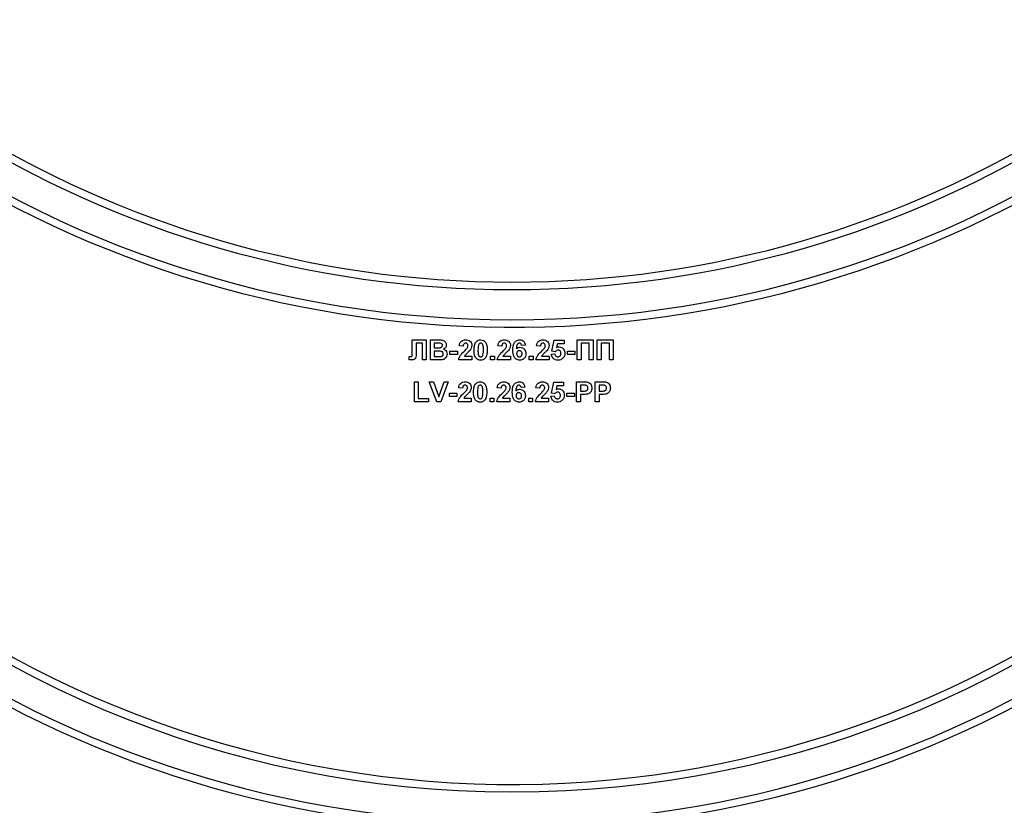
# Model space of a CAD drawing. Units: millimetres. Extents: x -217 to 664, y -32 to 370.
# Drawn here: x 203 to 223, y 198 to 213 of the extents above; entities that cross this region are included whole.
import ezdxf

# ---------------------------------------------------------------- set-up
doc = ezdxf.new("R2010")
doc.units = ezdxf.units.MM

msp = doc.modelspace()

# ---------------------------------------------------------------- linework, layer by layer
at = {"color": 7, "linetype": 'Continuous', "lineweight": 25}
for p, q in [((210.993392, 206.842113), (211.270636, 206.842113)), ((210.993392, 206.61639), (210.993392, 206.842113)), ((211.270636, 206.842113), (211.270636, 206.442112)), ((211.352687, 206.442112), (211.352687, 206.842113)), ((211.352687, 206.842113), (211.513825, 206.842113)), ((213.7732, 206.615669), (213.819354, 206.836987)), ((213.819354, 206.836987), (214.014226, 206.836987)), ((214.014226, 206.836987), (214.014226, 206.760062)), ((214.275764, 206.842113), (214.593713, 206.842113)), ((214.275764, 206.442112), (214.275764, 206.842113)), ((214.593713, 206.842113), (214.593713, 206.442112)), ((214.675764, 206.842113), (214.993713, 206.842113)), ((214.675764, 206.442112), (214.675764, 206.842113)), ((214.993713, 206.842113), (214.993713, 206.442112)), ((210.993713, 206.548441), (210.993392, 206.61639)), ((211.193713, 206.775445), (211.070636, 206.775445)), ((211.070636, 206.775445), (211.070636, 206.605417)), ((211.193713, 206.442112), (211.193713, 206.775445)), ((211.42961, 206.775445), (211.42961, 206.683142)), ((211.478408, 206.775445), (211.42961, 206.775445)), ((211.42961, 206.683142), (211.485299, 206.683142)), ((211.49812, 206.616474), (211.42961, 206.616474)), ((211.42961, 206.616474), (211.42961, 206.50878)), ((211.742431, 206.549806), (211.742431, 206.616474)), ((211.742431, 206.616474), (211.891149, 206.616474)), ((211.891149, 206.616474), (211.891149, 206.549806)), ((212.003969, 206.71391), (211.927046, 206.721438)), ((212.7732, 206.71391), (212.696277, 206.721438)), ((213.244995, 206.737704), (213.168072, 206.729294)), ((213.542431, 206.71391), (213.465508, 206.721438)), ((213.840348, 206.606216), (213.7732, 206.615669)), ((213.881053, 206.760062), (213.865347, 206.688667)), ((214.014226, 206.760062), (213.881053, 206.760062)), ((214.080892, 206.616474), (214.22961, 206.616474)), ((214.080892, 206.549806), (214.080892, 206.616474)), ((214.22961, 206.616474), (214.22961, 206.549806)), ((214.51679, 206.775445), (214.352687, 206.775445)), ((214.352687, 206.775445), (214.352687, 206.442112)), ((214.51679, 206.442112), (214.51679, 206.775445)), ((214.752687, 206.775445), (214.752687, 206.442112)), ((214.91679, 206.775445), (214.752687, 206.775445)), ((214.91679, 206.442112), (214.91679, 206.775445)), ((210.932174, 206.44492), (210.932174, 206.50878)), ((210.932174, 206.50878), (210.950364, 206.508542)), ((211.270636, 206.442112), (211.193713, 206.442112)), ((211.488104, 206.442112), (211.352687, 206.442112)), ((211.42961, 206.50878), (211.508136, 206.50878)), ((211.891149, 206.549806), (211.742431, 206.549806)), ((212.178328, 206.442112), (211.91679, 206.442112)), ((212.02969, 206.519038), (212.178328, 206.519038)), ((212.178328, 206.519038), (212.178328, 206.442112)), ((212.552687, 206.442112), (212.552687, 206.519038)), ((212.552687, 206.519038), (212.62961, 206.519038)), ((212.62961, 206.442112), (212.552687, 206.442112)), ((212.62961, 206.519038), (212.62961, 206.442112)), ((212.947559, 206.442112), (212.686021, 206.442112)), ((212.798921, 206.519038), (212.947559, 206.519038)), ((212.947559, 206.519038), (212.947559, 206.442112)), ((213.321918, 206.442112), (213.321918, 206.519038)), ((213.321918, 206.519038), (213.398841, 206.519038)), ((213.398841, 206.442112), (213.321918, 206.442112)), ((213.398841, 206.519038), (213.398841, 206.442112)), ((213.71679, 206.442112), (213.455251, 206.442112)), ((213.568152, 206.519038), (213.71679, 206.519038)), ((213.71679, 206.519038), (213.71679, 206.442112)), ((213.762944, 206.556536), (213.82961, 206.56519)), ((214.22961, 206.549806), (214.080892, 206.549806)), ((214.352687, 206.442112), (214.275764, 206.442112)), ((214.593713, 206.442112), (214.51679, 206.442112)), ((214.752687, 206.442112), (214.675764, 206.442112)), ((214.993713, 206.442112), (214.91679, 206.442112)), ((211.034739, 205.606217), (211.034739, 206.006218)), ((211.034739, 206.006218), (211.111662, 206.006218)), ((211.111662, 206.006218), (211.111662, 205.672885)), ((211.332174, 206.006218), (211.413424, 206.006218)), ((211.480091, 205.606217), (211.332174, 206.006218)), ((211.413424, 206.006218), (211.519354, 205.708779)), ((211.519354, 205.708779), (211.624883, 206.006218)), ((211.706533, 206.006218), (211.559178, 205.606217)), ((211.624883, 206.006218), (211.706533, 206.006218)), ((213.762944, 205.779774), (213.809098, 206.001086)), ((213.809098, 206.001086), (214.003969, 206.001086)), ((214.003969, 206.001086), (214.003969, 205.924166)), ((214.265508, 205.606217), (214.265508, 206.006218)), ((214.265508, 206.006218), (214.393472, 206.006218)), ((214.634739, 205.606217), (214.634739, 206.006218)), ((214.634739, 206.006218), (214.762703, 206.006218)), ((211.993713, 205.878008), (211.91679, 205.885542)), ((212.762944, 205.878008), (212.686021, 205.885542)), ((213.234739, 205.901808), (213.157815, 205.893398)), ((213.532174, 205.878008), (213.455251, 205.885542)), ((213.870796, 205.924166), (213.855091, 205.852772)), ((214.003969, 205.924166), (213.870796, 205.924166)), ((214.342431, 205.93955), (214.342431, 205.821598)), ((214.383136, 205.93955), (214.342431, 205.93955)), ((214.342431, 205.821598), (214.388585, 205.821598)), ((214.711662, 205.93955), (214.711662, 205.821598)), ((214.752367, 205.93955), (214.711662, 205.93955)), ((214.711662, 205.821598), (214.757815, 205.821598)), ((211.31679, 205.606217), (211.034739, 205.606217)), ((211.111662, 205.672885), (211.31679, 205.672885)), ((211.31679, 205.672885), (211.31679, 205.606217)), ((211.559178, 205.606217), (211.480091, 205.606217)), ((211.732174, 205.713911), (211.732174, 205.780572)), ((211.732174, 205.780572), (211.880892, 205.780572)), ((211.880892, 205.713911), (211.732174, 205.713911)), ((211.880892, 205.780572), (211.880892, 205.713911)), ((212.168072, 205.606217), (211.906533, 205.606217)), ((212.019434, 205.683137), (212.168072, 205.683137)), ((212.168072, 205.683137), (212.168072, 205.606217)), ((212.542431, 205.606217), (212.542431, 205.683137)), ((212.542431, 205.683137), (212.619354, 205.683137)), ((212.619354, 205.606217), (212.542431, 205.606217)), ((212.619354, 205.683137), (212.619354, 205.606217)), ((212.937303, 205.606217), (212.675764, 205.606217)), ((212.788665, 205.683137), (212.937303, 205.683137)), ((212.937303, 205.683137), (212.937303, 205.606217)), ((213.311662, 205.683137), (213.388585, 205.683137)), ((213.311662, 205.606217), (213.311662, 205.683137)), ((213.388585, 205.606217), (213.311662, 205.606217)), ((213.388585, 205.683137), (213.388585, 205.606217)), ((213.706533, 205.606217), (213.444995, 205.606217)), ((213.557896, 205.683137), (213.706533, 205.683137)), ((213.706533, 205.683137), (213.706533, 205.606217)), ((213.752687, 205.72064), (213.819354, 205.729295)), ((213.830091, 205.77032), (213.762944, 205.779774)), ((214.070636, 205.713911), (214.070636, 205.780572)), ((214.070636, 205.780572), (214.219354, 205.780572)), ((214.219354, 205.713911), (214.070636, 205.713911)), ((214.219354, 205.780572), (214.219354, 205.713911)), ((214.342431, 205.606217), (214.265508, 205.606217)), ((214.395075, 205.754936), (214.342431, 205.754936)), ((214.342431, 205.754936), (214.342431, 205.606217)), ((214.711662, 205.606217), (214.634739, 205.606217)), ((214.764306, 205.754936), (214.711662, 205.754936)), ((214.711662, 205.754936), (214.711662, 205.606217))]:
    msp.add_line(p, q, dxfattribs=at)
for centre, radius, start, end in [((212.978328, 228.742114), 21.65, 196.5785299, 331.8025821), ((212.978328, 228.742114), 21.5, 198.407042, 341.592958), ((212.978328, 228.742114), 20.9, 205.8926141, 334.1073859), ((212.978328, 228.742114), 20.75, 205.8926141, 334.1073859), ((212.978328, 218.742114), 20.9, 180, 0), ((212.978328, 218.742114), 20.75, 180, 338.0807434), ((212.978328, 218.742114), 21.65, 195.6242848, 331.8025821), ((212.978328, 218.742114), 21.5, 200.4162101, 339.5837899)]:
    msp.add_arc(centre, radius, start, end, dxfattribs=at)
for points, knots in [([(211.513825, 206.842113), (211.55061, 206.843013), (211.60576, 206.844362), (211.65326, 206.800174), (211.668691, 206.768045), (211.669987, 206.750331), (211.670636, 206.741471)], [0, 0, 0, 0, 0.49933986, 0.74864206, 0.874276604, 1, 1, 1, 1]), ([(211.927046, 206.721438), (211.929793, 206.739814), (211.93526, 206.776398), (211.968289, 206.818809), (212.012127, 206.839234), (212.041081, 206.841153), (212.055572, 206.842113)], [0, 0, 0, 0, 0.280763645, 0.558970708, 0.779275032, 1, 1, 1, 1]), ([(212.055572, 206.842113), (212.0729, 206.840991), (212.10747, 206.838751), (212.149196, 206.811774), (212.174577, 206.774038), (212.177077, 206.746884), (212.178328, 206.733299)], [0, 0, 0, 0, 0.2805720075, 0.5597229666, 0.7797356882, 1, 1, 1, 1]), ([(212.224482, 206.640191), (212.224924, 206.659377), (212.225653, 206.690975), (212.233195, 206.734265), (212.243492, 206.770354), (212.257211, 206.791115), (212.264066, 206.801487)], [0, 0, 0, 0, 0.3402530931, 0.5603765391, 0.7803662886, 1, 1, 1, 1]), ([(212.264066, 206.801487), (212.278617, 206.814882), (212.304692, 206.838885), (212.339756, 206.841124), (212.355251, 206.842113)], [0, 0, 0, 0, 0.558090535, 1, 1, 1, 1]), ([(212.355251, 206.842113), (212.37515, 206.840294), (212.410711, 206.837042), (212.435736, 206.812027), (212.446758, 206.80101)], [0, 0, 0, 0, 0.559556965, 1, 1, 1, 1]), ([(212.446758, 206.80101), (212.456576, 206.784444), (212.47278, 206.757104), (212.481206, 206.713615), (212.485474, 206.676656), (212.485838, 206.651814), (212.486021, 206.639392)], [0, 0, 0, 0, 0.338779481, 0.559134738, 0.77953994, 1, 1, 1, 1]), ([(212.696277, 206.721438), (212.699023, 206.739814), (212.704491, 206.776398), (212.737519, 206.818809), (212.781358, 206.839234), (212.810312, 206.841153), (212.824803, 206.842113)], [0, 0, 0, 0, 0.280763529, 0.558970505, 0.779274866, 1, 1, 1, 1]), ([(212.824803, 206.842113), (212.842131, 206.840991), (212.8767, 206.838751), (212.918427, 206.811774), (212.943807, 206.774038), (212.946308, 206.746884), (212.947559, 206.733299)], [0, 0, 0, 0, 0.280571989, 0.559722965, 0.779735609, 1, 1, 1, 1]), ([(212.993713, 206.636745), (212.995528, 206.685218), (212.9978, 206.745892), (213.039349, 206.803367), (213.075894, 206.834156), (213.111534, 206.838936), (213.135219, 206.842113)], [0, 0, 0, 0, 0.499467707, 0.62519648, 0.750923605, 1, 1, 1, 1]), ([(213.135219, 206.842113), (213.15087, 206.840631), (213.182137, 206.837669), (213.228645, 206.801388), (213.238797, 206.761846), (213.244995, 206.737704)], [0, 0, 0, 0, 0.2807451411, 0.5608794152, 1, 1, 1, 1]), ([(213.465508, 206.721438), (213.468254, 206.739814), (213.473722, 206.776398), (213.50675, 206.818809), (213.550589, 206.839234), (213.579543, 206.841153), (213.594033, 206.842113)], [0, 0, 0, 0, 0.280763579, 0.558970577, 0.779274848, 1, 1, 1, 1]), ([(213.594033, 206.842113), (213.611362, 206.840991), (213.645931, 206.838751), (213.687658, 206.811774), (213.713038, 206.774038), (213.715539, 206.746884), (213.71679, 206.733299)], [0, 0, 0, 0, 0.280572034, 0.559723019, 0.779735623, 1, 1, 1, 1]), ([(211.070636, 206.605417), (211.072289, 206.568928), (211.074354, 206.523338), (211.056275, 206.471592), (211.036645, 206.451541), (211.010291, 206.443087), (210.992306, 206.442438), (210.983296, 206.442112)], [0, 0, 0, 0, 0.500763943, 0.625642408, 0.75006693, 0.874795283, 1, 1, 1, 1]), ([(211.551005, 206.774086), (211.537459, 206.774608), (211.513269, 206.775539), (211.489061, 206.775474), (211.478408, 206.775445)], [0, 0, 0, 0, 0.5599496729, 1, 1, 1, 1]), ([(211.485299, 206.683142), (211.49681, 206.683088), (211.517363, 206.682991), (211.537888, 206.684039), (211.546918, 206.684501)], [0, 0, 0, 0, 0.56004892, 1, 1, 1, 1]), ([(211.609098, 206.561507), (211.608676, 206.567406), (211.607833, 206.579197), (211.599137, 206.595122), (211.58532, 206.606609), (211.551653, 206.618376), (211.521916, 206.61732), (211.49812, 206.616474)], [0, 0, 0, 0, 0.12492725, 0.249707988, 0.374441613, 0.499407575, 1, 1, 1, 1]), ([(211.546918, 206.684501), (211.553601, 206.685658), (211.566941, 206.687969), (211.583061, 206.69874), (211.592518, 206.713936), (211.593314, 206.724596), (211.593713, 206.729931)], [0, 0, 0, 0, 0.280520702, 0.559971144, 0.779759482, 1, 1, 1, 1]), ([(211.593713, 206.729931), (211.593153, 206.736329), (211.592036, 206.749098), (211.577445, 206.768428), (211.561028, 206.771941), (211.551005, 206.774086)], [0, 0, 0, 0, 0.281119051, 0.561089146, 1, 1, 1, 1]), ([(211.670636, 206.741471), (211.669773, 206.731416), (211.668048, 206.711306), (211.651551, 206.678087), (211.629752, 206.663551), (211.616469, 206.654692)], [0, 0, 0, 0, 0.280886955, 0.561796445, 1, 1, 1, 1]), ([(211.616469, 206.654692), (211.627566, 206.650134), (211.649739, 206.641024), (211.679438, 206.607873), (211.683527, 206.576929), (211.686021, 206.558061)], [0, 0, 0, 0, 0.281060315, 0.561629502, 1, 1, 1, 1]), ([(211.91679, 206.442112), (211.920524, 206.461134), (211.927993, 206.499186), (211.967884, 206.5567), (212.0033, 206.591103), (212.024963, 206.612147)], [0, 0, 0, 0, 0.279589377, 0.559334133, 1, 1, 1, 1]), ([(212.053969, 206.775445), (212.048377, 206.775075), (212.037205, 206.774334), (212.022159, 206.765935), (212.007176, 206.746203), (212.005292, 206.727228), (212.003969, 206.71391)], [0, 0, 0, 0, 0.187242325, 0.37408417, 0.560679315, 1, 1, 1, 1]), ([(212.024963, 206.612147), (212.037064, 206.623579), (212.058664, 206.643984), (212.077776, 206.666727), (212.086181, 206.676728)], [0, 0, 0, 0, 0.560238432, 1, 1, 1, 1]), ([(212.139546, 206.632978), (212.127328, 206.619773), (212.107197, 206.598014), (212.076459, 206.570537), (212.050055, 206.54748), (212.036473, 206.528511), (212.02969, 206.519038)], [0, 0, 0, 0, 0.339993193, 0.560195353, 0.780372018, 1, 1, 1, 1]), ([(212.101405, 206.722964), (212.100997, 206.730499), (212.100183, 206.745524), (212.088828, 206.764147), (212.07172, 206.774299), (212.059893, 206.775063), (212.053969, 206.775445)], [0, 0, 0, 0, 0.280621223, 0.559492387, 0.779387439, 1, 1, 1, 1]), ([(212.086181, 206.676728), (212.0909, 206.684779), (212.099326, 206.699154), (212.10077, 206.71569), (212.101405, 206.722964)], [0, 0, 0, 0, 0.560087627, 1, 1, 1, 1]), ([(212.178328, 206.733299), (212.175718, 206.712732), (212.171043, 206.675909), (212.149193, 206.646127), (212.139546, 206.632978)], [0, 0, 0, 0, 0.55851519, 1, 1, 1, 1]), ([(212.355251, 206.436986), (212.343809, 206.437718), (212.320939, 206.43918), (212.28909, 206.453404), (212.262818, 206.475887), (212.226396, 206.534828), (212.225333, 206.59338), (212.224482, 206.640191)], [0, 0, 0, 0, 0.1253522, 0.250547325, 0.375812167, 0.500975595, 1, 1, 1, 1]), ([(212.309979, 206.736184), (212.306894, 206.718252), (212.301381, 206.686205), (212.301398, 206.653706), (212.301405, 206.639392)], [0, 0, 0, 0, 0.559540156, 1, 1, 1, 1]), ([(212.301405, 206.639392), (212.301437, 206.612472), (212.301485, 206.572161), (212.313846, 206.524996), (212.334828, 206.505858), (212.348433, 206.50439), (212.355251, 206.503654)], [0, 0, 0, 0, 0.501709512, 0.751265289, 0.875345482, 1, 1, 1, 1]), ([(212.355251, 206.775445), (212.349182, 206.774801), (212.337057, 206.773514), (212.318411, 206.760392), (212.313178, 206.745369), (212.309979, 206.736184)], [0, 0, 0, 0, 0.280283914, 0.559992673, 1, 1, 1, 1]), ([(212.409098, 206.639392), (212.40908, 206.666354), (212.409054, 206.706729), (212.396616, 206.753901), (212.375701, 206.773165), (212.362076, 206.774684), (212.355251, 206.775445)], [0, 0, 0, 0, 0.501618543, 0.751184354, 0.875367867, 1, 1, 1, 1]), ([(212.400524, 206.542916), (212.403611, 206.560788), (212.409127, 206.592728), (212.409107, 206.625123), (212.409098, 206.639392)], [0, 0, 0, 0, 0.5595295841, 1, 1, 1, 1]), ([(212.486021, 206.639392), (212.485564, 206.620155), (212.484813, 206.588472), (212.477426, 206.545026), (212.467027, 206.508852), (212.453297, 206.48802), (212.446437, 206.477613)], [0, 0, 0, 0, 0.340235368, 0.560392732, 0.780382579, 1, 1, 1, 1]), ([(212.686021, 206.442112), (212.689754, 206.461134), (212.697224, 206.499186), (212.737115, 206.5567), (212.772531, 206.591103), (212.794194, 206.612147)], [0, 0, 0, 0, 0.279589413, 0.559334208, 1, 1, 1, 1]), ([(212.8232, 206.775445), (212.817608, 206.775075), (212.806436, 206.774334), (212.79139, 206.765935), (212.776406, 206.746203), (212.774522, 206.727228), (212.7732, 206.71391)], [0, 0, 0, 0, 0.187242035, 0.374084308, 0.560679503, 1, 1, 1, 1]), ([(212.794194, 206.612147), (212.806295, 206.623579), (212.827895, 206.643984), (212.847007, 206.666727), (212.855412, 206.676728)], [0, 0, 0, 0, 0.560238261, 1, 1, 1, 1]), ([(212.908777, 206.632978), (212.896559, 206.619773), (212.876427, 206.598014), (212.84569, 206.570537), (212.819285, 206.54748), (212.805704, 206.528511), (212.798921, 206.519038)], [0, 0, 0, 0, 0.339993432, 0.560195565, 0.780372044, 1, 1, 1, 1]), ([(212.870636, 206.722964), (212.870228, 206.730499), (212.869413, 206.745524), (212.858058, 206.764147), (212.840951, 206.774299), (212.829124, 206.775063), (212.8232, 206.775445)], [0, 0, 0, 0, 0.280621279, 0.559492731, 0.779387827, 1, 1, 1, 1]), ([(212.855412, 206.676728), (212.860131, 206.684779), (212.868557, 206.699154), (212.870001, 206.71569), (212.870636, 206.722964)], [0, 0, 0, 0, 0.560087587, 1, 1, 1, 1]), ([(212.947559, 206.733299), (212.944948, 206.712732), (212.940274, 206.675909), (212.918424, 206.646127), (212.908777, 206.632978)], [0, 0, 0, 0, 0.558515292, 1, 1, 1, 1]), ([(213.12945, 206.436986), (213.106572, 206.440246), (213.072138, 206.445152), (213.037272, 206.475444), (212.997443, 206.531219), (212.99537, 206.589879), (212.993713, 206.636745)], [0, 0, 0, 0, 0.248919561, 0.374652735, 0.500369245, 1, 1, 1, 1]), ([(213.125364, 206.775445), (213.119357, 206.774754), (213.107336, 206.77337), (213.087414, 206.75875), (213.06823, 206.720042), (213.066166, 206.684003), (213.064787, 206.659902)], [0, 0, 0, 0, 0.1248371349, 0.2498697784, 0.4983385105, 1, 1, 1, 1]), ([(213.064787, 206.659902), (213.076323, 206.670628), (213.096958, 206.689814), (213.124791, 206.692298), (213.137062, 206.693394)], [0, 0, 0, 0, 0.559093632, 1, 1, 1, 1]), ([(213.124082, 206.626732), (213.11578, 206.625809), (213.099196, 206.623964), (213.08041, 206.608553), (213.071591, 206.588734), (213.070955, 206.575717), (213.070636, 206.569196)], [0, 0, 0, 0, 0.27984514, 0.55905952, 0.779109209, 1, 1, 1, 1]), ([(213.178328, 206.563509), (213.177964, 206.572374), (213.177238, 206.590025), (213.164702, 206.612338), (213.144944, 206.624948), (213.131038, 206.626137), (213.124082, 206.626732)], [0, 0, 0, 0, 0.280839724, 0.559228229, 0.77949887, 1, 1, 1, 1]), ([(213.168072, 206.729294), (213.167086, 206.735778), (213.16512, 206.748712), (213.15553, 206.764882), (213.140844, 206.774233), (213.130527, 206.775041), (213.125364, 206.775445)], [0, 0, 0, 0, 0.280777185, 0.560047571, 0.779791865, 1, 1, 1, 1]), ([(213.137062, 206.693394), (213.155126, 206.691092), (213.191276, 206.686485), (213.230444, 206.651662), (213.252388, 206.610056), (213.254296, 206.581649), (213.255251, 206.567431)], [0, 0, 0, 0, 0.279321473, 0.558993287, 0.779285746, 1, 1, 1, 1]), ([(213.455251, 206.442112), (213.458985, 206.461134), (213.466454, 206.499186), (213.506346, 206.5567), (213.541761, 206.591103), (213.563424, 206.612147)], [0, 0, 0, 0, 0.279589419, 0.559334159, 1, 1, 1, 1]), ([(213.592431, 206.775445), (213.586839, 206.775075), (213.575667, 206.774334), (213.560621, 206.765935), (213.545637, 206.746203), (213.543753, 206.727228), (213.542431, 206.71391)], [0, 0, 0, 0, 0.1872418176, 0.3740841318, 0.5606792883, 1, 1, 1, 1]), ([(213.563424, 206.612147), (213.575526, 206.623579), (213.597126, 206.643984), (213.616238, 206.666727), (213.624642, 206.676728)], [0, 0, 0, 0, 0.560238076, 1, 1, 1, 1]), ([(213.678008, 206.632978), (213.66579, 206.619773), (213.645658, 206.598014), (213.614921, 206.570537), (213.588516, 206.54748), (213.574934, 206.528511), (213.568152, 206.519038)], [0, 0, 0, 0, 0.339993534, 0.560195651, 0.780372061, 1, 1, 1, 1]), ([(213.639867, 206.722964), (213.639458, 206.730499), (213.638644, 206.745524), (213.627289, 206.764147), (213.610182, 206.774299), (213.598354, 206.775063), (213.592431, 206.775445)], [0, 0, 0, 0, 0.280621223, 0.559492387, 0.779387439, 1, 1, 1, 1]), ([(213.624642, 206.676728), (213.629362, 206.684779), (213.637788, 206.699154), (213.639232, 206.71569), (213.639867, 206.722964)], [0, 0, 0, 0, 0.560087627, 1, 1, 1, 1]), ([(213.71679, 206.733299), (213.714179, 206.712732), (213.709505, 206.675909), (213.687654, 206.646127), (213.678008, 206.632978)], [0, 0, 0, 0, 0.558515358, 1, 1, 1, 1]), ([(213.896357, 206.636984), (213.890182, 206.636433), (213.877829, 206.635331), (213.857696, 206.625156), (213.846927, 206.613399), (213.840348, 206.606216)], [0, 0, 0, 0, 0.279963705, 0.560064448, 1, 1, 1, 1]), ([(213.865347, 206.688667), (213.87402, 206.693357), (213.889509, 206.701733), (213.907006, 206.703065), (213.914706, 206.703652)], [0, 0, 0, 0, 0.559900953, 1, 1, 1, 1]), ([(213.952687, 206.572325), (213.952237, 206.581446), (213.951341, 206.599615), (213.938219, 206.62243), (213.917846, 206.635335), (213.903526, 206.636434), (213.896357, 206.636984)], [0, 0, 0, 0, 0.280849482, 0.559427733, 0.779454985, 1, 1, 1, 1]), ([(213.914706, 206.703652), (213.932839, 206.701173), (213.969144, 206.696209), (214.006985, 206.659288), (214.026992, 206.616751), (214.028737, 206.588265), (214.02961, 206.574006)], [0, 0, 0, 0, 0.279007664, 0.558630716, 0.779068961, 1, 1, 1, 1]), ([(210.983296, 206.442112), (210.973744, 206.442462), (210.956686, 206.443086), (210.939664, 206.444359), (210.932174, 206.44492)], [0, 0, 0, 0, 0.559965188, 1, 1, 1, 1]), ([(210.950364, 206.508542), (210.957792, 206.508763), (210.968143, 206.50907), (210.981058, 206.512335), (210.990264, 206.519212), (210.993253, 206.53305), (210.993559, 206.543298), (210.993713, 206.548441)], [0, 0, 0, 0, 0.31429097, 0.437933748, 0.560350095, 0.779348726, 1, 1, 1, 1]), ([(211.585059, 206.444836), (211.566972, 206.443957), (211.534671, 206.442387), (211.502334, 206.442196), (211.488104, 206.442112)], [0, 0, 0, 0, 0.559954669, 1, 1, 1, 1]), ([(211.508136, 206.50878), (211.519038, 206.508719), (211.5385, 206.508609), (211.55787, 206.510454), (211.566389, 206.511266)], [0, 0, 0, 0, 0.560185486, 1, 1, 1, 1]), ([(211.566389, 206.511266), (211.572957, 206.513019), (211.586077, 206.516521), (211.600619, 206.529507), (211.608238, 206.545518), (211.608811, 206.556174), (211.609098, 206.561507)], [0, 0, 0, 0, 0.2800075734, 0.5593230787, 0.7794633965, 1, 1, 1, 1]), ([(211.686021, 206.558061), (211.684113, 206.542518), (211.680299, 206.511439), (211.655284, 206.474254), (211.621472, 206.451172), (211.597207, 206.44695), (211.585059, 206.444836)], [0, 0, 0, 0, 0.279799469, 0.559467456, 0.779460504, 1, 1, 1, 1]), ([(212.355251, 206.503654), (212.361325, 206.504289), (212.373458, 206.505557), (212.392082, 206.518719), (212.397321, 206.533735), (212.400524, 206.542916)], [0, 0, 0, 0, 0.280339502, 0.560028785, 1, 1, 1, 1]), ([(212.446437, 206.477613), (212.431889, 206.464211), (212.405819, 206.440196), (212.37075, 206.43797), (212.355251, 206.436986)], [0, 0, 0, 0, 0.558068893, 1, 1, 1, 1]), ([(213.070636, 206.569196), (213.071197, 206.560024), (213.072314, 206.541734), (213.086745, 206.519807), (213.106435, 206.506115), (213.120767, 206.504474), (213.127928, 206.503654)], [0, 0, 0, 0, 0.280499518, 0.559382592, 0.779870422, 1, 1, 1, 1]), ([(213.127928, 206.503654), (213.136252, 206.504611), (213.152865, 206.50652), (213.176346, 206.528169), (213.177576, 206.550101), (213.178328, 206.563509)], [0, 0, 0, 0, 0.2807368648, 0.5602425375, 1, 1, 1, 1]), ([(213.255251, 206.567431), (213.253676, 206.548273), (213.250531, 206.510032), (213.217718, 206.465536), (213.174473, 206.440397), (213.144469, 206.438124), (213.12945, 206.436986)], [0, 0, 0, 0, 0.280206451, 0.559304328, 0.779412147, 1, 1, 1, 1]), ([(213.893873, 206.436986), (213.87545, 206.438548), (213.838661, 206.441666), (213.795861, 206.47325), (213.770901, 206.513952), (213.765598, 206.542334), (213.762944, 206.556536)], [0, 0, 0, 0, 0.2799489417, 0.5590101776, 0.7793288582, 1, 1, 1, 1]), ([(213.82961, 206.56519), (213.831321, 206.556409), (213.834738, 206.53887), (213.85017, 206.5187), (213.86968, 206.505847), (213.883673, 206.504385), (213.890668, 206.503654)], [0, 0, 0, 0, 0.280351478, 0.559949828, 0.780025763, 1, 1, 1, 1]), ([(213.890668, 206.503654), (213.900454, 206.504768), (213.920007, 206.506994), (213.941869, 206.52567), (213.951558, 206.549296), (213.95231, 206.564639), (213.952687, 206.572325)], [0, 0, 0, 0, 0.279571061, 0.558643076, 0.778889719, 1, 1, 1, 1]), ([(214.001245, 206.488425), (213.984472, 206.471622), (213.954431, 206.441527), (213.912426, 206.438378), (213.893873, 206.436986)], [0, 0, 0, 0, 0.55833172, 1, 1, 1, 1]), ([(214.02961, 206.574006), (214.028156, 206.556688), (214.025556, 206.525736), (214.008679, 206.499835), (214.001245, 206.488425)], [0, 0, 0, 0, 0.559500647, 1, 1, 1, 1]), ([(211.91679, 205.885542), (211.919536, 205.903918), (211.925004, 205.940502), (211.958032, 205.982914), (212.001871, 206.003339), (212.030825, 206.005257), (212.045315, 206.006218)], [0, 0, 0, 0, 0.280763445, 0.55897042, 0.779275102, 1, 1, 1, 1]), ([(212.045315, 206.006218), (212.062644, 206.005095), (212.097213, 206.002855), (212.138942, 205.975878), (212.164318, 205.93814), (212.16682, 205.910986), (212.168072, 205.897403)], [0, 0, 0, 0, 0.2805733185, 0.559725582, 0.7797666986, 1, 1, 1, 1]), ([(212.253809, 205.965591), (212.268361, 205.978987), (212.294435, 206.00299), (212.3295, 206.005228), (212.344995, 206.006218)], [0, 0, 0, 0, 0.558090535, 1, 1, 1, 1]), ([(212.344995, 206.006218), (212.364893, 206.004396), (212.400454, 206.00114), (212.425479, 205.976126), (212.436501, 205.965108)], [0, 0, 0, 0, 0.559562378, 1, 1, 1, 1]), ([(212.686021, 205.885542), (212.688767, 205.903918), (212.694234, 205.940502), (212.727263, 205.982914), (212.771101, 206.003339), (212.800055, 206.005257), (212.814546, 206.006218)], [0, 0, 0, 0, 0.280763565, 0.55897055, 0.779274918, 1, 1, 1, 1]), ([(212.814546, 206.006218), (212.831875, 206.005095), (212.866444, 206.002855), (212.908173, 205.975878), (212.933549, 205.93814), (212.936051, 205.910986), (212.937303, 205.897403)], [0, 0, 0, 0, 0.280573298, 0.559725577, 0.779766624, 1, 1, 1, 1]), ([(212.983457, 205.80085), (212.985275, 205.849318), (212.987551, 205.909989), (213.029089, 205.967471), (213.065642, 205.998251), (213.101279, 206.003037), (213.124963, 206.006218)], [0, 0, 0, 0, 0.499452596, 0.62520007, 0.750915274, 1, 1, 1, 1]), ([(213.124963, 206.006218), (213.140613, 206.004733), (213.17188, 206.001766), (213.218387, 205.965489), (213.22854, 205.925948), (213.234739, 205.901808)], [0, 0, 0, 0, 0.280759346, 0.560901116, 1, 1, 1, 1]), ([(213.455251, 205.885542), (213.457998, 205.903918), (213.463465, 205.940502), (213.496494, 205.982914), (213.540332, 206.003339), (213.569286, 206.005257), (213.583777, 206.006218)], [0, 0, 0, 0, 0.280763579, 0.558970577, 0.779274848, 1, 1, 1, 1]), ([(213.583777, 206.006218), (213.601105, 206.005095), (213.635675, 206.002855), (213.677404, 205.975878), (213.702779, 205.93814), (213.705282, 205.910986), (213.706533, 205.897403)], [0, 0, 0, 0, 0.280573345, 0.559725634, 0.779766634, 1, 1, 1, 1]), ([(214.393472, 206.006218), (214.41128, 206.006318), (214.443059, 206.006498), (214.474515, 206.002072), (214.488344, 206.000126)], [0, 0, 0, 0, 0.560345557, 1, 1, 1, 1]), ([(214.488344, 206.000126), (214.501628, 205.994604), (214.528227, 205.983546), (214.562057, 205.942033), (214.565793, 205.904807), (214.568072, 205.882097)], [0, 0, 0, 0, 0.280078756, 0.56080807, 1, 1, 1, 1]), ([(214.762703, 206.006218), (214.78051, 206.006318), (214.812289, 206.006498), (214.843745, 206.002072), (214.857575, 206.000126)], [0, 0, 0, 0, 0.5603461014, 1, 1, 1, 1]), ([(214.857575, 206.000126), (214.870859, 205.994604), (214.897458, 205.983546), (214.931287, 205.942033), (214.935024, 205.904807), (214.937303, 205.882097)], [0, 0, 0, 0, 0.2800790375, 0.5608084791, 1, 1, 1, 1]), ([(212.043713, 205.93955), (212.038121, 205.939179), (212.026949, 205.938438), (212.011901, 205.930039), (211.996922, 205.910301), (211.995036, 205.891326), (211.993713, 205.878008)], [0, 0, 0, 0, 0.187232376, 0.374064293, 0.560702891, 1, 1, 1, 1]), ([(212.014707, 205.776251), (212.026808, 205.787683), (212.048408, 205.808089), (212.06752, 205.830831), (212.075924, 205.840833)], [0, 0, 0, 0, 0.560238104, 1, 1, 1, 1]), ([(212.091149, 205.887068), (212.09074, 205.894604), (212.089926, 205.909628), (212.078573, 205.928254), (212.061462, 205.938395), (212.049636, 205.939164), (212.043713, 205.93955)], [0, 0, 0, 0, 0.280628996, 0.559508504, 0.779371806, 1, 1, 1, 1]), ([(212.075924, 205.840833), (212.080644, 205.848882), (212.089072, 205.863256), (212.090514, 205.879792), (212.091149, 205.887068)], [0, 0, 0, 0, 0.559972935, 1, 1, 1, 1]), ([(212.168072, 205.897403), (212.165461, 205.876837), (212.160787, 205.840013), (212.138936, 205.810231), (212.12929, 205.797083)], [0, 0, 0, 0, 0.55851519, 1, 1, 1, 1]), ([(212.214226, 205.804295), (212.214668, 205.823479), (212.215397, 205.855078), (212.222938, 205.898367), (212.233236, 205.934459), (212.246955, 205.955219), (212.253809, 205.965591)], [0, 0, 0, 0, 0.340218, 0.560376336, 0.780366187, 1, 1, 1, 1]), ([(212.344995, 205.601091), (212.333553, 205.601823), (212.310684, 205.603286), (212.27883, 205.6175), (212.252564, 205.639992), (212.216138, 205.69893), (212.215075, 205.757483), (212.214226, 205.804295)], [0, 0, 0, 0, 0.125351507, 0.250537237, 0.375815527, 0.500978355, 1, 1, 1, 1]), ([(212.299723, 205.900288), (212.296638, 205.882355), (212.291125, 205.850306), (212.291142, 205.817805), (212.291149, 205.80349)], [0, 0, 0, 0, 0.559566835, 1, 1, 1, 1]), ([(212.291149, 205.80349), (212.291182, 205.776574), (212.291232, 205.736265), (212.303585, 205.689093), (212.324574, 205.669965), (212.338177, 205.668491), (212.344995, 205.667753)], [0, 0, 0, 0, 0.5016818305, 0.7512767782, 0.8753354163, 1, 1, 1, 1]), ([(212.344995, 205.93955), (212.338926, 205.938906), (212.326799, 205.937619), (212.308158, 205.924491), (212.302923, 205.90947), (212.299723, 205.900288)], [0, 0, 0, 0, 0.2802922726, 0.5600621308, 1, 1, 1, 1]), ([(212.398841, 205.80349), (212.398825, 205.830454), (212.3988, 205.87083), (212.386358, 205.918001), (212.365444, 205.937262), (212.35182, 205.938786), (212.344995, 205.93955)], [0, 0, 0, 0, 0.501650267, 0.751178981, 0.87536123, 1, 1, 1, 1]), ([(212.390267, 205.70702), (212.393354, 205.72489), (212.398871, 205.756829), (212.39885, 205.789221), (212.398841, 205.80349)], [0, 0, 0, 0, 0.559502811, 1, 1, 1, 1]), ([(212.475764, 205.80349), (212.475308, 205.784254), (212.474557, 205.752572), (212.467169, 205.709128), (212.45677, 205.672955), (212.44304, 205.652121), (212.436181, 205.641711)], [0, 0, 0, 0, 0.340236825, 0.560360382, 0.780351171, 1, 1, 1, 1]), ([(212.436501, 205.965108), (212.446319, 205.948543), (212.462522, 205.921204), (212.470951, 205.877715), (212.475217, 205.840756), (212.475582, 205.815913), (212.475764, 205.80349)], [0, 0, 0, 0, 0.33877935, 0.559100028, 0.779540106, 1, 1, 1, 1]), ([(212.812944, 205.93955), (212.807352, 205.939179), (212.79618, 205.938438), (212.781131, 205.93004), (212.766153, 205.910301), (212.764267, 205.891326), (212.762944, 205.878008)], [0, 0, 0, 0, 0.187232168, 0.374064594, 0.560702596, 1, 1, 1, 1]), ([(212.783937, 205.776251), (212.796038, 205.787683), (212.817639, 205.808089), (212.836751, 205.830831), (212.845155, 205.840833)], [0, 0, 0, 0, 0.560238261, 1, 1, 1, 1]), ([(212.86038, 205.887068), (212.859971, 205.894604), (212.859157, 205.909628), (212.847804, 205.928254), (212.830692, 205.938395), (212.818867, 205.939164), (212.812944, 205.93955)], [0, 0, 0, 0, 0.2806288661, 0.559507955, 0.779371171, 1, 1, 1, 1]), ([(212.845155, 205.840833), (212.849875, 205.848882), (212.858302, 205.863256), (212.859745, 205.879792), (212.86038, 205.887068)], [0, 0, 0, 0, 0.559972534, 1, 1, 1, 1]), ([(212.937303, 205.897403), (212.934692, 205.876837), (212.930018, 205.840013), (212.908167, 205.810231), (212.898521, 205.797083)], [0, 0, 0, 0, 0.5585152817, 1, 1, 1, 1]), ([(213.119194, 205.601091), (213.096317, 205.604351), (213.061885, 205.609259), (213.027011, 205.639543), (212.987193, 205.695327), (212.985116, 205.753985), (212.983457, 205.80085)], [0, 0, 0, 0, 0.2489186017, 0.374637226, 0.5003711689, 1, 1, 1, 1]), ([(213.115107, 205.93955), (213.109101, 205.938859), (213.097079, 205.937475), (213.077158, 205.922855), (213.057973, 205.884146), (213.05591, 205.848108), (213.05453, 205.824006)], [0, 0, 0, 0, 0.1248371349, 0.2498697784, 0.4983385105, 1, 1, 1, 1]), ([(213.05453, 205.824006), (213.066067, 205.83473), (213.086704, 205.853911), (213.114534, 205.8564), (213.126806, 205.857498)], [0, 0, 0, 0, 0.559067235, 1, 1, 1, 1]), ([(213.157815, 205.893398), (213.156829, 205.89988), (213.154862, 205.912812), (213.145274, 205.928981), (213.130587, 205.93833), (213.120271, 205.939143), (213.115107, 205.93955)], [0, 0, 0, 0, 0.2807132964, 0.5600031992, 0.77976285, 1, 1, 1, 1]), ([(213.126806, 205.857498), (213.14487, 205.855197), (213.181022, 205.850591), (213.220184, 205.815761), (213.242133, 205.77416), (213.24404, 205.745753), (213.244995, 205.731536)], [0, 0, 0, 0, 0.279323568, 0.559017608, 0.77928406, 1, 1, 1, 1]), ([(213.582174, 205.93955), (213.576582, 205.939179), (213.56541, 205.938438), (213.550362, 205.93004), (213.535384, 205.910301), (213.533498, 205.891326), (213.532174, 205.878008)], [0, 0, 0, 0, 0.187231968, 0.374064453, 0.560702515, 1, 1, 1, 1]), ([(213.553168, 205.776251), (213.565269, 205.787683), (213.586869, 205.808089), (213.605981, 205.830831), (213.614386, 205.840833)], [0, 0, 0, 0, 0.560238432, 1, 1, 1, 1]), ([(213.62961, 205.887068), (213.629202, 205.894604), (213.628387, 205.909628), (213.617035, 205.928254), (213.599923, 205.938395), (213.588098, 205.939164), (213.582174, 205.93955)], [0, 0, 0, 0, 0.280628759, 0.559507722, 0.779370838, 1, 1, 1, 1]), ([(213.614386, 205.840833), (213.619105, 205.848882), (213.627533, 205.863256), (213.628976, 205.879792), (213.62961, 205.887068)], [0, 0, 0, 0, 0.559972494, 1, 1, 1, 1]), ([(213.706533, 205.897403), (213.703923, 205.876837), (213.699248, 205.840013), (213.677398, 205.810231), (213.667751, 205.797083)], [0, 0, 0, 0, 0.558515358, 1, 1, 1, 1]), ([(213.886101, 205.801088), (213.879926, 205.800537), (213.867573, 205.799435), (213.84744, 205.789261), (213.836671, 205.777504), (213.830091, 205.77032)], [0, 0, 0, 0, 0.2799627, 0.560063834, 1, 1, 1, 1]), ([(213.855091, 205.852772), (213.863764, 205.857458), (213.879254, 205.865829), (213.89675, 205.867167), (213.90445, 205.867756)], [0, 0, 0, 0, 0.559871743, 1, 1, 1, 1]), ([(213.942431, 205.736423), (213.941982, 205.745547), (213.941087, 205.763717), (213.927958, 205.786528), (213.907592, 205.799441), (213.89327, 205.800539), (213.886101, 205.801088)], [0, 0, 0, 0, 0.2808988801, 0.5594125465, 0.7794641303, 1, 1, 1, 1]), ([(213.90445, 205.867756), (213.922582, 205.865277), (213.958887, 205.860313), (213.996731, 205.823392), (214.016734, 205.780853), (214.01848, 205.752367), (214.019354, 205.73811)], [0, 0, 0, 0, 0.2790079532, 0.5586321248, 0.7790991137, 1, 1, 1, 1]), ([(214.443873, 205.936743), (214.432561, 205.937778), (214.412354, 205.939627), (214.392066, 205.939573), (214.383136, 205.93955)], [0, 0, 0, 0, 0.5598358736, 1, 1, 1, 1]), ([(214.388585, 205.821598), (214.41176, 205.820648), (214.440739, 205.81946), (214.470881, 205.835842), (214.482559, 205.848354), (214.489952, 205.863952), (214.49075, 205.875246), (214.491149, 205.880893)], [0, 0, 0, 0, 0.499698755, 0.62484663, 0.749867334, 0.874915562, 1, 1, 1, 1]), ([(214.491149, 205.880893), (214.490512, 205.88841), (214.48924, 205.903424), (214.476744, 205.920961), (214.461036, 205.932421), (214.449596, 205.935301), (214.443873, 205.936743)], [0, 0, 0, 0, 0.279919782, 0.559093737, 0.779431845, 1, 1, 1, 1]), ([(214.568072, 205.882097), (214.56714, 205.86675), (214.565277, 205.836094), (214.543585, 205.797981), (214.513101, 205.772258), (214.490294, 205.764557), (214.478889, 205.760706)], [0, 0, 0, 0, 0.280300765, 0.559887442, 0.779922918, 1, 1, 1, 1]), ([(214.813104, 205.936743), (214.801791, 205.937778), (214.781584, 205.939627), (214.761297, 205.939573), (214.752367, 205.93955)], [0, 0, 0, 0, 0.559835689, 1, 1, 1, 1]), ([(214.757815, 205.821598), (214.78099, 205.820648), (214.809969, 205.81946), (214.840111, 205.835842), (214.851789, 205.848354), (214.859183, 205.863952), (214.859981, 205.875246), (214.86038, 205.880893)], [0, 0, 0, 0, 0.499699327, 0.624847173, 0.749866904, 0.874915682, 1, 1, 1, 1]), ([(214.86038, 205.880893), (214.859743, 205.88841), (214.85847, 205.903424), (214.845975, 205.920961), (214.830267, 205.932421), (214.818827, 205.935301), (214.813104, 205.936743)], [0, 0, 0, 0, 0.279919766, 0.559094559, 0.779432813, 1, 1, 1, 1]), ([(214.937303, 205.882097), (214.93637, 205.86675), (214.934508, 205.836094), (214.912816, 205.797981), (214.882332, 205.772258), (214.859525, 205.764557), (214.84812, 205.760706)], [0, 0, 0, 0, 0.28030079, 0.559887491, 0.779923428, 1, 1, 1, 1]), ([(211.906533, 205.606217), (211.910268, 205.625236), (211.917739, 205.663287), (211.957625, 205.720804), (211.993043, 205.755208), (212.014707, 205.776251)], [0, 0, 0, 0, 0.279562472, 0.559332647, 1, 1, 1, 1]), ([(212.12929, 205.797083), (212.117072, 205.783877), (212.096941, 205.762118), (212.066201, 205.734642), (212.0398, 205.711579), (212.026217, 205.692609), (212.019434, 205.683137)], [0, 0, 0, 0, 0.339984819, 0.560181292, 0.78037769, 1, 1, 1, 1]), ([(212.344995, 205.667753), (212.351069, 205.668387), (212.363202, 205.669655), (212.381828, 205.682819), (212.387065, 205.697838), (212.390267, 205.70702)], [0, 0, 0, 0, 0.280316357, 0.559982549, 1, 1, 1, 1]), ([(212.436181, 205.641711), (212.421632, 205.628312), (212.395561, 205.604301), (212.360493, 205.602075), (212.344995, 205.601091)], [0, 0, 0, 0, 0.558053889, 1, 1, 1, 1]), ([(212.675764, 205.606217), (212.679498, 205.625236), (212.68697, 205.663287), (212.726856, 205.720804), (212.762274, 205.755208), (212.783937, 205.776251)], [0, 0, 0, 0, 0.27956243, 0.559332621, 1, 1, 1, 1]), ([(212.898521, 205.797083), (212.886303, 205.783877), (212.866171, 205.762118), (212.835431, 205.734642), (212.809031, 205.711579), (212.795448, 205.692609), (212.788665, 205.683137)], [0, 0, 0, 0, 0.339984644, 0.560181087, 0.780377721, 1, 1, 1, 1]), ([(213.113825, 205.79083), (213.105523, 205.78991), (213.088937, 205.788071), (213.070158, 205.772652), (213.061333, 205.752837), (213.060698, 205.739821), (213.06038, 205.7333)], [0, 0, 0, 0, 0.279840418, 0.559106561, 0.779101942, 1, 1, 1, 1]), ([(213.06038, 205.7333), (213.06094, 205.724128), (213.062058, 205.705838), (213.076491, 205.683913), (213.096177, 205.670212), (213.110511, 205.668572), (213.117671, 205.667753)], [0, 0, 0, 0, 0.280489991, 0.559363592, 0.779877898, 1, 1, 1, 1]), ([(213.168072, 205.727608), (213.167708, 205.736472), (213.166982, 205.754124), (213.154443, 205.776435), (213.13469, 205.789055), (213.120782, 205.790238), (213.113825, 205.79083)], [0, 0, 0, 0, 0.280833146, 0.559215144, 0.779514504, 1, 1, 1, 1]), ([(213.117671, 205.667753), (213.125995, 205.668712), (213.142605, 205.670626), (213.166092, 205.692267), (213.167321, 205.714198), (213.168072, 205.727608)], [0, 0, 0, 0, 0.280760396, 0.560229052, 1, 1, 1, 1]), ([(213.244995, 205.731536), (213.243419, 205.712377), (213.240274, 205.674136), (213.207462, 205.62964), (213.164217, 205.604501), (213.134212, 205.602228), (213.119194, 205.601091)], [0, 0, 0, 0, 0.280206465, 0.559304356, 0.779412136, 1, 1, 1, 1]), ([(213.444995, 205.606217), (213.448729, 205.625236), (213.456201, 205.663287), (213.496087, 205.720804), (213.531504, 205.755208), (213.553168, 205.776251)], [0, 0, 0, 0, 0.27956244, 0.559332761, 1, 1, 1, 1]), ([(213.667751, 205.797083), (213.655533, 205.783877), (213.635402, 205.762118), (213.604662, 205.734642), (213.578262, 205.711579), (213.564678, 205.692609), (213.557896, 205.683137)], [0, 0, 0, 0, 0.3399847463, 0.5601811723, 0.7803777372, 1, 1, 1, 1]), ([(213.883617, 205.601091), (213.865193, 205.602653), (213.828405, 205.605771), (213.785605, 205.637354), (213.760644, 205.678057), (213.755341, 205.706438), (213.752687, 205.72064)], [0, 0, 0, 0, 0.279949319, 0.559010074, 0.779328931, 1, 1, 1, 1]), ([(213.819354, 205.729295), (213.821065, 205.720514), (213.824482, 205.702975), (213.839913, 205.682804), (213.859425, 205.669953), (213.873417, 205.668486), (213.880412, 205.667753)], [0, 0, 0, 0, 0.28034826, 0.559943401, 0.78001681, 1, 1, 1, 1]), ([(213.880412, 205.667753), (213.890197, 205.668869), (213.90975, 205.6711), (213.931612, 205.689774), (213.941301, 205.713399), (213.942054, 205.728739), (213.942431, 205.736423)], [0, 0, 0, 0, 0.279594958, 0.558680275, 0.778936875, 1, 1, 1, 1]), ([(213.990989, 205.65253), (213.974216, 205.635727), (213.944175, 205.605632), (213.902169, 205.602482), (213.883617, 205.601091)], [0, 0, 0, 0, 0.55833172, 1, 1, 1, 1]), ([(214.019354, 205.73811), (214.017899, 205.720792), (214.015299, 205.68984), (213.998423, 205.663939), (213.990989, 205.65253)], [0, 0, 0, 0, 0.559500647, 1, 1, 1, 1]), ([(214.478889, 205.760706), (214.46331, 205.758667), (214.435482, 205.755025), (214.407425, 205.754963), (214.395075, 205.754936)], [0, 0, 0, 0, 0.559814393, 1, 1, 1, 1]), ([(214.84812, 205.760706), (214.832541, 205.758667), (214.804713, 205.755025), (214.776656, 205.754963), (214.764306, 205.754936)], [0, 0, 0, 0, 0.559813773, 1, 1, 1, 1])]:
    msp.add_open_spline(points, degree=3, knots=knots, dxfattribs=at)

doc.saveas('drawing.dxf')
